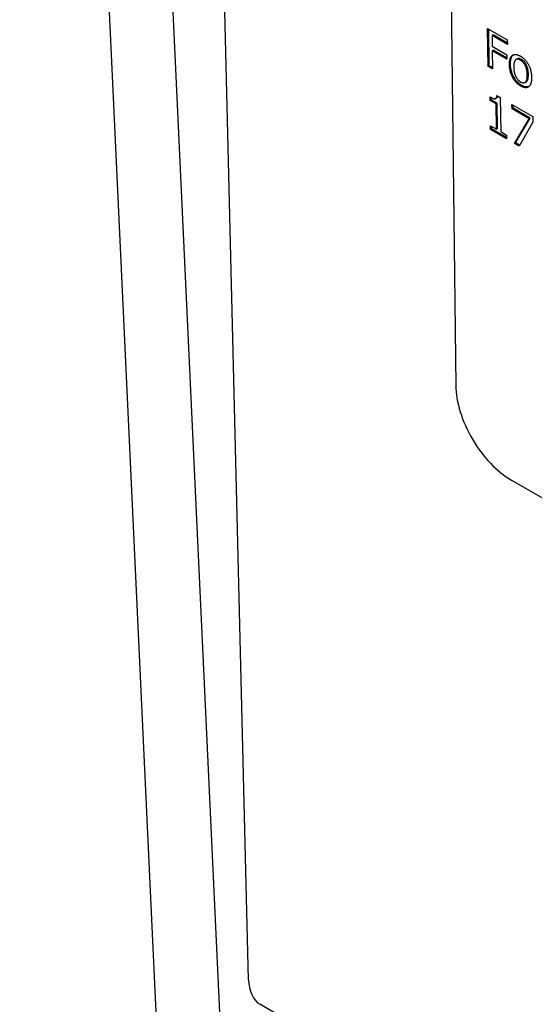
# Model space of a CAD drawing. Units: millimetres. Extents: x 194 to 2612, y 24 to 3405.
# Drawn here: x 642 to 659, y 2215 to 2247 of the extents above; entities that cross this region are included whole.
import ezdxf

# ---------------------------------------------------------------- set-up
doc = ezdxf.new("R2010")
doc.units = ezdxf.units.MM
doc.header["$LTSCALE"] = 12.5
doc.layers.add('Visible Edges(Hillmar_metric)', color=7, linetype='Continuous', lineweight=25)

msp = doc.modelspace()

# ---------------------------------------------------------------- linework, layer by layer
at = {"layer": 'Visible Edges(Hillmar_metric)'}
for p, q in [((642.398, 2308.826), (647.323, 2203.155)), ((649.444, 2201.931), (644.519, 2307.601)), ((649.754, 2215.961), (647.58, 2305.834)), ((655.735, 2291.833), (656.427, 2235.082)), ((657.466, 2245.339), (657.451, 2246.555)), ((657.451, 2246.555), (658.085, 2246.189)), ((657.501, 2245.36), (657.487, 2246.534)), ((657.629, 2246.351), (657.594, 2246.33)), ((658.087, 2246.045), (657.594, 2246.33)), ((657.594, 2246.33), (657.598, 2245.987)), ((658.087, 2246.087), (657.629, 2246.351)), ((658.085, 2246.189), (658.087, 2246.045)), ((657.598, 2245.987), (658.071, 2245.714)), ((657.635, 2245.864), (657.6, 2245.843)), ((658.072, 2245.57), (657.6, 2245.843)), ((657.6, 2245.843), (657.607, 2245.258)), ((658.072, 2245.612), (657.635, 2245.864)), ((658.071, 2245.714), (658.072, 2245.57)), ((658.398, 2245.58), (658.363, 2245.559)), ((657.501, 2245.36), (657.466, 2245.339)), ((657.607, 2245.258), (657.466, 2245.339)), ((657.606, 2245.299), (657.501, 2245.36)), ((658.69, 2244.841), (658.655, 2244.821)), ((657.532, 2244.245), (657.531, 2244.356)), ((657.567, 2244.266), (657.532, 2244.245)), ((657.725, 2244.134), (657.532, 2244.245)), ((657.567, 2244.266), (657.566, 2244.337)), ((657.76, 2244.155), (657.567, 2244.266)), ((657.746, 2244.327), (657.711, 2244.306)), ((657.748, 2244.399), (657.858, 2244.336)), ((657.858, 2244.336), (657.871, 2243.24)), ((657.76, 2244.155), (657.725, 2244.134)), ((657.734, 2243.319), (657.725, 2244.134)), ((657.77, 2243.34), (657.76, 2244.155)), ((658.234, 2244.115), (658.907, 2243.726)), ((658.236, 2243.972), (658.234, 2244.115)), ((658.271, 2243.993), (658.236, 2243.972)), ((658.784, 2243.656), (658.236, 2243.972)), ((658.271, 2243.993), (658.27, 2244.094)), ((658.819, 2243.677), (658.271, 2243.993)), ((658.312, 2242.862), (658.784, 2243.656)), ((658.347, 2242.883), (658.819, 2243.677)), ((658.819, 2243.677), (658.784, 2243.656)), ((658.907, 2243.726), (658.91, 2243.544)), ((657.542, 2243.43), (657.734, 2243.319)), ((657.543, 2243.306), (657.542, 2243.43)), ((657.579, 2243.327), (657.543, 2243.306)), ((658.061, 2243.007), (657.543, 2243.306)), ((657.579, 2243.327), (657.578, 2243.409)), ((658.06, 2243.049), (657.579, 2243.327)), ((657.77, 2243.34), (657.734, 2243.319)), ((657.871, 2243.24), (658.059, 2243.131)), ((658.91, 2243.544), (658.463, 2242.775)), ((658.059, 2243.131), (658.061, 2243.007)), ((658.347, 2242.883), (658.312, 2242.862)), ((658.463, 2242.775), (658.312, 2242.862)), ((658.481, 2242.806), (658.347, 2242.883)), ((658.219, 2232.035), (672.361, 2223.87)), ((682.178, 2196.669), (650.118, 2215.179))]:
    msp.add_line(p, q, dxfattribs=at)
for centre, major_axis, ratio, start_param, end_param in [((658.194, 2234.062), (1.276, -2.15), 0.569233, 3.920106, 5.490903), ((650.108, 2215.762), (-0.172, 0.612), 0.505054, 1.103183, 2.664107)]:
    msp.add_ellipse(centre, major_axis=major_axis, ratio=ratio, start_param=start_param, end_param=end_param, dxfattribs=at)
for points in [[(658.154, 2245.395), (658.151, 2245.623), (658.344, 2245.763), (658.504, 2245.671)], [(658.505, 2245.539), (658.401, 2245.599), (658.29, 2245.492), (658.292, 2245.315)], [(658.504, 2245.671), (658.665, 2245.578), (658.862, 2245.214), (658.865, 2244.984)], [(658.726, 2245.064), (658.724, 2245.242), (658.609, 2245.479), (658.505, 2245.539)], [(658.516, 2244.707), (658.35, 2244.803), (658.157, 2245.172), (658.154, 2245.395)], [(658.292, 2245.315), (658.294, 2245.142), (658.41, 2244.899), (658.514, 2244.839)], [(658.514, 2244.839), (658.617, 2244.78), (658.728, 2244.889), (658.726, 2245.064)], [(658.865, 2244.984), (658.867, 2244.754), (658.677, 2244.614), (658.516, 2244.707)], [(657.531, 2244.356), (657.64, 2244.293), (657.742, 2244.305), (657.748, 2244.399)]]:
    msp.add_open_spline(points, degree=2, dxfattribs=at)
for points, knots in [([(658.189, 2245.416), (658.188, 2245.498), (658.197, 2245.578), (658.235, 2245.663), (658.251, 2245.69), (658.278, 2245.711)], [-0.10988752, -0.10988752, -0.10988752, -0.10988752, -0.06183836, -0.06183836, -0.0424822, -0.0424822, -0.0424822, -0.0424822]), ([(658.541, 2245.56), (658.523, 2245.57), (658.506, 2245.578), (658.473, 2245.589), (658.458, 2245.592), (658.427, 2245.592), (658.411, 2245.588), (658.398, 2245.58)], [-0.08055952, -0.08055952, -0.08055952, -0.08055952, -0.06799138, -0.06799138, -0.05638587, -0.05638587, -0.04235639, -0.04235639, -0.04235639, -0.04235639]), ([(658.762, 2245.085), (658.761, 2245.125), (658.759, 2245.168), (658.747, 2245.246), (658.739, 2245.283), (658.714, 2245.359), (658.699, 2245.39), (658.666, 2245.446), (658.646, 2245.472), (658.598, 2245.522), (658.569, 2245.544), (658.541, 2245.56)], [-0.05033738, -0.05033738, -0.05033738, -0.05033738, -0.03993695, -0.03993695, -0.03141972, -0.03141972, -0.02216817, -0.02216817, -0.01212, -0.01212, 0, 0, 0, 0]), ([(658.551, 2244.728), (658.525, 2244.744), (658.498, 2244.761), (658.448, 2244.801), (658.424, 2244.823), (658.364, 2244.887), (658.332, 2244.932), (658.277, 2245.027), (658.248, 2245.088), (658.2, 2245.251), (658.19, 2245.337), (658.189, 2245.416)], [-0.1165274, -0.1165274, -0.1165274, -0.1165274, -0.098552, -0.098552, -0.0818977, -0.0818977, -0.0543151, -0.0543151, -0.0291472, -0.0291472, 0, 0, 0, 0]), ([(658.69, 2244.841), (658.693, 2244.843), (658.696, 2244.845), (658.716, 2244.861), (658.731, 2244.881), (658.758, 2244.962), (658.762, 2245.025), (658.762, 2245.085)], [-0.04066351, -0.04066351, -0.04066351, -0.04066351, -0.03795934, -0.03795934, -0.02231178, -0.02231178, 0, 0, 0, 0]), ([(658.777, 2244.687), (658.752, 2244.677), (658.723, 2244.673), (658.647, 2244.681), (658.599, 2244.7), (658.551, 2244.728)], [-0.03502611, -0.03502611, -0.03502611, -0.03502611, -0.02060739, -0.02060739, 0, 0, 0, 0]), ([(657.746, 2244.327), (657.755, 2244.332), (657.762, 2244.341), (657.772, 2244.36), (657.776, 2244.371), (657.778, 2244.382)], [-0.01555926, -0.01555926, -0.01555926, -0.01555926, -0.00985124, -0.00985124, -0.00513322, -0.00513322, -0.00513322, -0.00513322])]:
    msp.add_open_spline(points, degree=3, knots=knots, dxfattribs=at)

doc.saveas('drawing.dxf')
